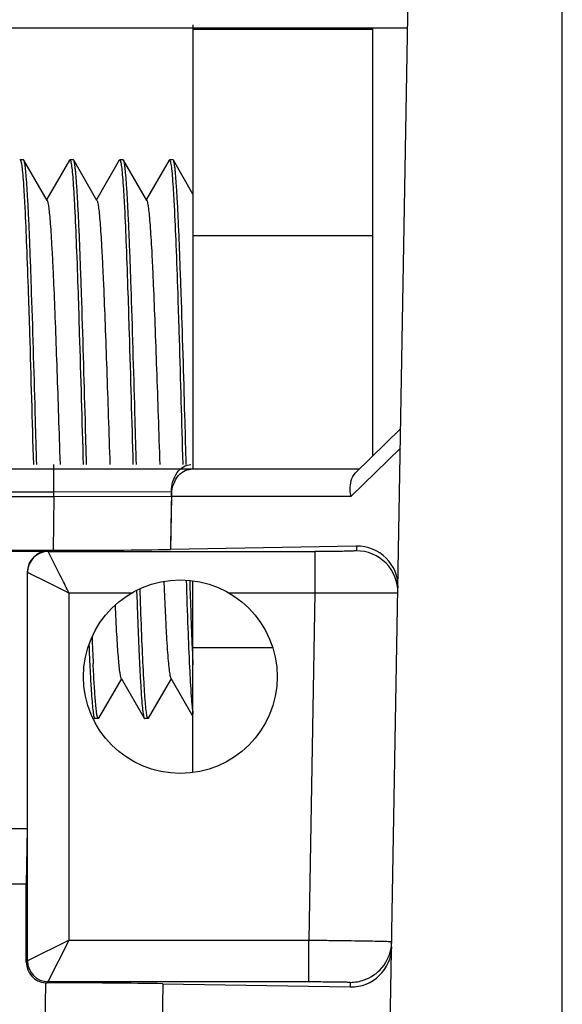
# Model space of a CAD drawing. Extents: x -4602 to -1211, y -1654 to 540.
# Drawn here: x -3131 to -3119, y -8 to 14 of the extents above; entities that cross this region are included whole.
import ezdxf

# ---------------------------------------------------------------- set-up
doc = ezdxf.new("R2010")
doc.units = 0
doc.header["$LTSCALE"] = 20
doc.header["$MEASUREMENT"] = 0
doc.layers.get('0').update_dxf_attribs({"linetype": 'CONTINUOUS'})
doc.layers.add('02___PRT_ALL_AXES', color=7, linetype='CONTINUOUS')

msp = doc.modelspace()

# ---------------------------------------------------------------- linework, layer by layer
at = {"color": 7, "linetype": 'Continuous'}
for p, q in [((-3123.589, -32.558), (-3122.642, 21.706)), ((-3119.436, -37.74), (-3119.436, 21.706)), ((-3122.785, 13.492), (-3133.716, 13.492)), ((-3127.442, 13.562), (-3127.442, 4.022)), ((-3127.442, 13.462), (-3127.442, 3.922)), ((-3123.542, 13.462), (-3127.442, 13.462)), ((-3123.542, 4.212), (-3123.542, 13.492)), ((-3130.602, 9.752), (-3131.106, 10.624)), ((-3130.117, 10.624), (-3130.606, 9.779)), ((-3129.522, 9.753), (-3130.026, 10.624)), ((-3129.038, 10.624), (-3129.526, 9.78)), ((-3128.442, 9.753), (-3128.945, 10.624)), ((-3127.958, 10.624), (-3128.446, 9.78)), ((-3127.442, 9.893), (-3127.865, 10.624)), ((-3130.606, 9.779), (-3130.612, 9.769)), ((-3129.526, 9.78), (-3129.532, 9.77)), ((-3128.446, 9.78), (-3128.452, 9.77)), ((-3127.442, 8.992), (-3123.542, 8.992)), ((-3122.937, 4.806), (-3123.916, 3.844)), ((-3130.331, 4.316), (-3130.321, 4.022)), ((-3122.944, 4.382), (-3124.016, 3.329)), ((-3127.668, 4.213), (-3127.662, 4.022)), ((-3127.586, 4.022), (-3127.59, 4.147)), ((-3123.837, 3.922), (-3141.696, 3.922)), ((-3130.455, 3.422), (-3130.455, 4.022)), ((-3130.455, 3.322), (-3130.455, 3.922)), ((-3130.455, 3.422), (-3141.696, 3.422)), ((-3127.909, 3.429), (-3130.455, 3.422)), ((-3127.909, 3.429), (-3127.929, 2.282)), ((-3130.455, 3.322), (-3141.696, 3.322)), ((-3130.455, 3.322), (-3130.475, 2.164)), ((-3127.909, 3.329), (-3130.455, 3.322)), ((-3127.909, 3.329), (-3127.929, 2.182)), ((-3124.016, 3.329), (-3127.909, 3.329)), ((-3141.408, 2.164), (-3130.475, 2.164)), ((-3133.241, 2.143), (-3130.583, 2.143)), ((-3130.578, 2.137), (-3130.583, 2.143)), ((-3130.578, 2.137), (-3124.8, 2.137)), ((-3123.897, 2.252), (-3127.929, 2.182)), ((-3124.8, 2.137), (-3124.8, 1.237)), ((-3123.897, 2.252), (-3123.899, 2.153)), ((-3131.033, 1.693), (-3131.033, -3.878)), ((-3131.028, 1.687), (-3131.033, 1.693)), ((-3131.028, -6.744), (-3131.028, 1.687)), ((-3127.442, -2.657), (-3127.442, 1.499)), ((-3128.662, 1.293), (-3128.653, 1.027)), ((-3130.128, -6.294), (-3130.128, 1.237)), ((-3128.771, 1.237), (-3130.128, 1.237)), ((-3124.8, 1.237), (-3126.661, 1.237)), ((-3124.8, 1.237), (-3124.931, -6.294)), ((-3127.442, 0.052), (-3125.716, 0.052)), ((-3129.001, -0.609), (-3128.498, -1.48)), ((-3129.001, -0.643), (-3128.992, -0.626)), ((-3127.921, -0.61), (-3127.442, -1.439)), ((-3127.921, -0.643), (-3127.912, -0.627)), ((-3129.485, -1.48), (-3129.001, -0.643)), ((-3128.405, -1.48), (-3127.921, -0.643)), ((-3129.485, -1.48), (-3129.494, -1.488)), ((-3128.405, -1.48), (-3128.413, -1.488)), ((-3131.033, -3.878), (-3132.791, -3.878)), ((-3131.033, -3.878), (-3131.054, -5.078)), ((-3131.054, -5.078), (-3132.771, -5.078)), ((-3131.054, -6.77), (-3131.054, -5.078)), ((-3130.128, -6.294), (-3131.028, -6.744)), ((-3130.578, -7.194), (-3130.128, -6.294)), ((-3130.128, -6.294), (-3124.931, -6.294)), ((-3124.931, -7.194), (-3124.931, -6.294)), ((-3131.054, -6.77), (-3131.028, -6.744)), ((-3130.639, -7.219), (-3130.669, -8.941)), ((-3130.604, -7.22), (-3130.578, -7.194)), ((-3130.578, -7.194), (-3124.931, -7.194)), ((-3128.094, -7.239), (-3128.123, -8.918)), ((-3128.094, -7.239), (-3124.033, -7.309)), ((-3124.031, -7.209), (-3124.033, -7.309))]:
    msp.add_line(p, q, dxfattribs=at)
msp.add_circle((-3127.716, -0.578), 2.1, dxfattribs=at)
for centre, radius, start, end in [((-3130.578, 1.687), 0.45, 90.0033, 179.9967), ((-3123.899, 1.253), 0.9, 358.9863, 90.0222), ((-2988.415, 5.927), 139.168, 181.82039, 182.42048), ((-3056.06, 3.209), 73.628, 182.28231, 182.73078), ((-3055.712, 3.218), 74.05, 182.4033, 182.72832), ((-3062.097, 2.83), 65.421, 182.43592, 182.76246), ((-3130.578, -6.744), 0.45, 180.0018, 269.9979), ((-3130.604, -6.769), 0.451, 265.5561, 269.9893)]:
    msp.add_arc(centre, radius, start, end, dxfattribs=at)
for centre, major_axis, ratio, start_param, end_param in [((-3130.583, 1.693), (-0.318, 0.318), 0.999695, -0.785246, 0.785246), ((-3130.474, 2.227), (3.601, 0), 0.017452, -1.571101, -0.785703), ((-3123.897, 1.353), (0.648, 0.636), 0.982695, -0.785398, 0.802849), ((-3124.033, -6.409), (0.625, -0.659), 0.982695, -0.767948, 0.785398), ((-3130.604, -6.77), (0.318, 0.318), 0.999695, 2.356347, 3.849268), ((-3130.64, -7.283), (3.601, 0), 0.017452, 0.785093, 1.560799)]:
    msp.add_ellipse(centre, major_axis=major_axis, ratio=ratio, start_param=start_param, end_param=end_param, dxfattribs=at)
for points, knots in [([(-3131.197, 10.624), (-3131.196, 10.625), (-3131.194, 10.628), (-3131.191, 10.632), (-3131.188, 10.632)], [0, 0, 0, 0, 0.336465, 1, 1, 1, 1]), ([(-3131.188, 10.632), (-3131.184, 10.632), (-3131.176, 10.618), (-3131.173, 10.607), (-3131.17, 10.599)], [0, 0, 0, 0, 0.317188, 1, 1, 1, 1]), ([(-3131.17, 10.599), (-3131.169, 10.595), (-3131.165, 10.579), (-3131.162, 10.562), (-3131.16, 10.549)], [0, 0, 0, 0, 0.209625, 1, 1, 1, 1]), ([(-3131.16, 10.549), (-3131.152, 10.503), (-3131.138, 10.387), (-3131.121, 10.18), (-3131.103, 9.909), (-3131.077, 9.43), (-3131.046, 8.701), (-3131.024, 8.082), (-3131.012, 7.74)], [0, 0, 0, 0, 0.05038, 0.124342, 0.221091, 0.339559, 0.635942, 1, 1, 1, 1]), ([(-3131.106, 10.624), (-3131.107, 10.625), (-3131.108, 10.628), (-3131.112, 10.632), (-3131.114, 10.632)], [0, 0, 0, 0, 0.336374, 1, 1, 1, 1]), ([(-3130.938, 7.74), (-3130.945, 7.941), (-3130.958, 8.324), (-3130.979, 8.868), (-3130.999, 9.349), (-3131.02, 9.759), (-3131.038, 10.054), (-3131.053, 10.251), (-3131.063, 10.368), (-3131.073, 10.463), (-3131.083, 10.536), (-3131.093, 10.588), (-3131.101, 10.615), (-3131.106, 10.624)], [0, 0, 0, 0, 0.208219, 0.397467, 0.564727, 0.707613, 0.824027, 0.871748, 0.912253, 0.945389, 0.971067, 0.989245, 1, 1, 1, 1]), ([(-3130.117, 10.624), (-3130.117, 10.625), (-3130.115, 10.628), (-3130.111, 10.632), (-3130.109, 10.632)], [0, 0, 0, 0, 0.33658, 1, 1, 1, 1]), ([(-3130.109, 10.632), (-3130.105, 10.632), (-3130.097, 10.621), (-3130.094, 10.611), (-3130.092, 10.603)], [0, 0, 0, 0, 0.324447, 1, 1, 1, 1]), ([(-3130.092, 10.603), (-3130.091, 10.6), (-3130.087, 10.585), (-3130.084, 10.569), (-3130.081, 10.556)], [0, 0, 0, 0, 0.207411, 1, 1, 1, 1]), ([(-3130.081, 10.556), (-3130.073, 10.511), (-3130.06, 10.397), (-3130.042, 10.192), (-3130.024, 9.922), (-3129.997, 9.442), (-3129.966, 8.707), (-3129.944, 8.084), (-3129.933, 7.74)], [0, 0, 0, 0, 0.049125, 0.122215, 0.218479, 0.336839, 0.634027, 1, 1, 1, 1]), ([(-3130.026, 10.624), (-3130.026, 10.625), (-3130.028, 10.628), (-3130.031, 10.632), (-3130.034, 10.632)], [0, 0, 0, 0, 0.336127, 1, 1, 1, 1]), ([(-3129.858, 7.74), (-3129.864, 7.941), (-3129.878, 8.324), (-3129.898, 8.868), (-3129.919, 9.349), (-3129.94, 9.759), (-3129.957, 10.054), (-3129.972, 10.251), (-3129.983, 10.368), (-3129.993, 10.463), (-3130.003, 10.536), (-3130.013, 10.588), (-3130.02, 10.615), (-3130.026, 10.624)], [0, 0, 0, 0, 0.208222, 0.397468, 0.564723, 0.707608, 0.824022, 0.871745, 0.912251, 0.945387, 0.971066, 0.989246, 1, 1, 1, 1]), ([(-3129.038, 10.624), (-3129.037, 10.625), (-3129.035, 10.628), (-3129.032, 10.632), (-3129.029, 10.632)], [0, 0, 0, 0, 0.336826, 1, 1, 1, 1]), ([(-3129.029, 10.632), (-3129.025, 10.632), (-3129.017, 10.619), (-3129.014, 10.609), (-3129.012, 10.601)], [0, 0, 0, 0, 0.32056, 1, 1, 1, 1]), ([(-3129.012, 10.601), (-3129.011, 10.597), (-3129.007, 10.581), (-3129.003, 10.565), (-3129.001, 10.552)], [0, 0, 0, 0, 0.208522, 1, 1, 1, 1]), ([(-3129.001, 10.552), (-3128.993, 10.506), (-3128.979, 10.39), (-3128.962, 10.185), (-3128.944, 9.914), (-3128.917, 9.435), (-3128.886, 8.703), (-3128.864, 8.083), (-3128.853, 7.74)], [0, 0, 0, 0, 0.049906, 0.12354, 0.220107, 0.338538, 0.635222, 1, 1, 1, 1]), ([(-3128.945, 10.624), (-3128.946, 10.625), (-3128.948, 10.628), (-3128.951, 10.632), (-3128.954, 10.632)], [0, 0, 0, 0, 0.336558, 1, 1, 1, 1]), ([(-3128.777, 7.74), (-3128.784, 7.941), (-3128.797, 8.324), (-3128.818, 8.868), (-3128.839, 9.349), (-3128.859, 9.759), (-3128.877, 10.054), (-3128.892, 10.251), (-3128.902, 10.368), (-3128.912, 10.463), (-3128.922, 10.536), (-3128.932, 10.588), (-3128.94, 10.615), (-3128.945, 10.624)], [0, 0, 0, 0, 0.208236, 0.397475, 0.56473, 0.707617, 0.824023, 0.871749, 0.912251, 0.945388, 0.971071, 0.989245, 1, 1, 1, 1]), ([(-3127.958, 10.624), (-3127.957, 10.625), (-3127.955, 10.628), (-3127.952, 10.632), (-3127.949, 10.632)], [0, 0, 0, 0, 0.336655, 1, 1, 1, 1]), ([(-3127.949, 10.632), (-3127.947, 10.632), (-3127.941, 10.626), (-3127.933, 10.606), (-3127.928, 10.586), (-3127.925, 10.57)], [0, 0, 0, 0, 0.10681, 0.299043, 1, 1, 1, 1]), ([(-3127.925, 10.57), (-3127.916, 10.527), (-3127.902, 10.417), (-3127.884, 10.217), (-3127.866, 9.948), (-3127.839, 9.465), (-3127.807, 8.722), (-3127.785, 8.09), (-3127.773, 7.74)], [0, 0, 0, 0, 0.046453, 0.117673, 0.212894, 0.331006, 0.629894, 1, 1, 1, 1]), ([(-3127.865, 10.624), (-3127.865, 10.625), (-3127.867, 10.628), (-3127.871, 10.632), (-3127.873, 10.632)], [0, 0, 0, 0, 0.336487, 1, 1, 1, 1]), ([(-3127.697, 7.74), (-3127.704, 7.941), (-3127.717, 8.324), (-3127.738, 8.868), (-3127.758, 9.349), (-3127.779, 9.759), (-3127.797, 10.054), (-3127.812, 10.251), (-3127.822, 10.368), (-3127.832, 10.463), (-3127.842, 10.536), (-3127.852, 10.588), (-3127.86, 10.615), (-3127.865, 10.624)], [0, 0, 0, 0, 0.208225, 0.397479, 0.564738, 0.707618, 0.824026, 0.871748, 0.912252, 0.945388, 0.971067, 0.989246, 1, 1, 1, 1]), ([(-3130.602, 9.752), (-3130.598, 9.746), (-3130.592, 9.728), (-3130.579, 9.676), (-3130.565, 9.58), (-3130.549, 9.429), (-3130.532, 9.232), (-3130.516, 8.991), (-3130.499, 8.707), (-3130.482, 8.384), (-3130.459, 7.884), (-3130.431, 7.187), (-3130.398, 6.283), (-3130.365, 5.315), (-3130.343, 4.652), (-3130.331, 4.316)], [0, 0, 0, 0, 0.004123, 0.0104, 0.029547, 0.057432, 0.093817, 0.138378, 0.190686, 0.250248, 0.31649, 0.466411, 0.634693, 0.814865, 1, 1, 1, 1]), ([(-3129.522, 9.753), (-3129.518, 9.746), (-3129.511, 9.727), (-3129.498, 9.672), (-3129.484, 9.57), (-3129.467, 9.409), (-3129.45, 9.199), (-3129.433, 8.942), (-3129.415, 8.639), (-3129.398, 8.295), (-3129.374, 7.764), (-3129.345, 7.026), (-3129.31, 6.073), (-3129.276, 5.061), (-3129.253, 4.37), (-3129.241, 4.022)], [0, 0, 0, 0, 0.004091, 0.010384, 0.029685, 0.057883, 0.094711, 0.139816, 0.192731, 0.252918, 0.319753, 0.470551, 0.6389, 0.817848, 1, 1, 1, 1]), ([(-3128.442, 9.753), (-3128.438, 9.747), (-3128.431, 9.728), (-3128.418, 9.672), (-3128.404, 9.57), (-3128.387, 9.41), (-3128.37, 9.2), (-3128.353, 8.942), (-3128.335, 8.64), (-3128.318, 8.296), (-3128.294, 7.765), (-3128.265, 7.026), (-3128.23, 6.074), (-3128.196, 5.061), (-3128.173, 4.37), (-3128.161, 4.022)], [0, 0, 0, 0, 0.004088, 0.010381, 0.029684, 0.057879, 0.094707, 0.139812, 0.192725, 0.252913, 0.319747, 0.470544, 0.638894, 0.817844, 1, 1, 1, 1]), ([(-3131.012, 7.74), (-3131.003, 7.452), (-3130.963, 6.212), (-3130.929, 4.973), (-3130.901, 4.022)], [0, 0, 0, 0, 0.232899, 1, 1, 1, 1]), ([(-3130.827, 4.022), (-3130.836, 4.345), (-3130.872, 5.584), (-3130.907, 6.824), (-3130.938, 7.74)], [0, 0, 0, 0, 0.260502, 1, 1, 1, 1]), ([(-3129.933, 7.74), (-3129.923, 7.452), (-3129.884, 6.212), (-3129.849, 4.973), (-3129.822, 4.022)], [0, 0, 0, 0, 0.232909, 1, 1, 1, 1]), ([(-3129.747, 4.022), (-3129.756, 4.345), (-3129.791, 5.584), (-3129.827, 6.824), (-3129.858, 7.74)], [0, 0, 0, 0, 0.260502, 1, 1, 1, 1]), ([(-3128.853, 7.74), (-3128.843, 7.452), (-3128.804, 6.212), (-3128.769, 4.973), (-3128.742, 4.022)], [0, 0, 0, 0, 0.23291, 1, 1, 1, 1]), ([(-3128.666, 4.022), (-3128.676, 4.345), (-3128.711, 5.584), (-3128.747, 6.824), (-3128.777, 7.74)], [0, 0, 0, 0, 0.260503, 1, 1, 1, 1]), ([(-3127.773, 7.74), (-3127.764, 7.467), (-3127.727, 6.291), (-3127.694, 5.115), (-3127.668, 4.213)], [0, 0, 0, 0, 0.23294, 1, 1, 1, 1]), ([(-3127.59, 4.147), (-3127.599, 4.459), (-3127.633, 5.657), (-3127.667, 6.855), (-3127.697, 7.74)], [0, 0, 0, 0, 0.260908, 1, 1, 1, 1]), ([(-3127.909, 3.429), (-3127.908, 3.506), (-3127.887, 3.654), (-3127.798, 3.849), (-3127.66, 3.986), (-3127.541, 4.022), (-3127.485, 4.022)], [0, 0, 0, 0, 0.287737, 0.555273, 0.790509, 1, 1, 1, 1]), ([(-3127.909, 3.329), (-3127.908, 3.406), (-3127.887, 3.554), (-3127.798, 3.748), (-3127.66, 3.886), (-3127.541, 3.922), (-3127.485, 3.922)], [0, 0, 0, 0, 0.287737, 0.555273, 0.790509, 1, 1, 1, 1]), ([(-3124.016, 3.329), (-3124.026, 3.379), (-3124.05, 3.553), (-3124.007, 3.755), (-3123.916, 3.844)], [0, 0, 0, 0, 0.287251, 1, 1, 1, 1]), ([(-3130.128, 1.237), (-3130.182, 1.346), (-3130.332, 1.646), (-3130.482, 1.946), (-3130.578, 2.137)], [0, 0, 0, 0, 0.361651, 1, 1, 1, 1]), ([(-3123.899, 2.153), (-3123.899, 2.147), (-3123.936, 2.154), (-3123.974, 2.143), (-3124.063, 2.145), (-3124.17, 2.141), (-3124.306, 2.14), (-3124.518, 2.138), (-3124.685, 2.137), (-3124.8, 2.137)], [0, 0, 0, 0, 0.019564, 0.076596, 0.169044, 0.293418, 0.444835, 0.617565, 1, 1, 1, 1]), ([(-3131.028, 1.687), (-3131.001, 1.674), (-3130.701, 1.525), (-3130.401, 1.374), (-3130.128, 1.237)], [0, 0, 0, 0, 0.089335, 1, 1, 1, 1]), ([(-3127.589, 1.514), (-3127.578, 1.167), (-3127.556, 0.537), (-3127.521, -0.303), (-3127.49, -0.871), (-3127.463, -1.205), (-3127.45, -1.33), (-3127.442, -1.381)], [0, 0, 0, 0, 0.358391, 0.65286, 0.869976, 0.946324, 1, 1, 1, 1]), ([(-3128.576, 1.007), (-3128.577, 1.034), (-3128.581, 1.142), (-3128.585, 1.25), (-3128.587, 1.332)], [0, 0, 0, 0, 0.245868, 1, 1, 1, 1]), ([(-3128.073, 1.49), (-3128.067, 1.343), (-3128.055, 1.065), (-3128.036, 0.671), (-3128.018, 0.323), (-3127.999, 0.026), (-3127.981, -0.216), (-3127.965, -0.382), (-3127.951, -0.486), (-3127.942, -0.541), (-3127.933, -0.581), (-3127.926, -0.602), (-3127.921, -0.61)], [0, 0, 0, 0, 0.208155, 0.396343, 0.562273, 0.703956, 0.819699, 0.908131, 0.9418, 0.968327, 0.987683, 1, 1, 1, 1]), ([(-3122.999, 1.237), (-3122.999, 1.234), (-3123.018, 1.238), (-3123.037, 1.233), (-3123.084, 1.234), (-3123.141, 1.232), (-3123.217, 1.232), (-3123.347, 1.231), (-3123.543, 1.231), (-3123.812, 1.231), (-3124.12, 1.232), (-3124.453, 1.235), (-3124.683, 1.236), (-3124.8, 1.237)], [0, 0, 0, 0, 0.004925, 0.019357, 0.043192, 0.076268, 0.11824, 0.168678, 0.293061, 0.444528, 0.61735, 0.805115, 1, 1, 1, 1]), ([(-3129.13, 0.97), (-3129.121, 0.76), (-3129.106, 0.463), (-3129.083, 0.091), (-3129.068, -0.13), (-3129.052, -0.311), (-3129.036, -0.45), (-3129.023, -0.538), (-3129.011, -0.586), (-3129.005, -0.603), (-3129.001, -0.609)], [0, 0, 0, 0, 0.397682, 0.562677, 0.703144, 0.817864, 0.9059, 0.966607, 0.986662, 1, 1, 1, 1]), ([(-3128.653, 1.027), (-3128.646, 0.852), (-3128.634, 0.517), (-3128.615, 0.043), (-3128.596, -0.375), (-3128.577, -0.73), (-3128.558, -1.019), (-3128.542, -1.217), (-3128.528, -1.339), (-3128.519, -1.403), (-3128.509, -1.448), (-3128.502, -1.472), (-3128.498, -1.48)], [0, 0, 0, 0, 0.209768, 0.399291, 0.566193, 0.708357, 0.824013, 0.911743, 0.944788, 0.970508, 0.988882, 1, 1, 1, 1]), ([(-3128.438, -1.429), (-3128.445, -1.391), (-3128.458, -1.295), (-3128.475, -1.122), (-3128.491, -0.892), (-3128.516, -0.477), (-3128.545, 0.162), (-3128.566, 0.706), (-3128.576, 1.007)], [0, 0, 0, 0, 0.047416, 0.118928, 0.213885, 0.331384, 0.629059, 1, 1, 1, 1]), ([(-3129.678, -0.307), (-3129.676, -0.36), (-3129.666, -0.552), (-3129.656, -0.743), (-3129.647, -0.881)], [0, 0, 0, 0, 0.278129, 1, 1, 1, 1]), ([(-3129.572, -0.875), (-3129.575, -0.832), (-3129.587, -0.641), (-3129.597, -0.449), (-3129.604, -0.299)], [0, 0, 0, 0, 0.221514, 1, 1, 1, 1]), ([(-3129.647, -0.881), (-3129.642, -0.96), (-3129.632, -1.1), (-3129.617, -1.262), (-3129.604, -1.362), (-3129.596, -1.415), (-3129.588, -1.453), (-3129.581, -1.473), (-3129.577, -1.48)], [0, 0, 0, 0, 0.394049, 0.693529, 0.806858, 0.895664, 0.959922, 1, 1, 1, 1]), ([(-3129.518, -1.426), (-3129.524, -1.398), (-3129.534, -1.33), (-3129.554, -1.146), (-3129.565, -0.99), (-3129.572, -0.875)], [0, 0, 0, 0, 0.155313, 0.374555, 1, 1, 1, 1]), ([(-3129.577, -1.48), (-3129.577, -1.482), (-3129.575, -1.485), (-3129.571, -1.488), (-3129.569, -1.488)], [0, 0, 0, 0, 0.336476, 1, 1, 1, 1]), ([(-3129.494, -1.488), (-3129.496, -1.488), (-3129.502, -1.483), (-3129.511, -1.462), (-3129.515, -1.442), (-3129.518, -1.426)], [0, 0, 0, 0, 0.106319, 0.298168, 1, 1, 1, 1]), ([(-3128.498, -1.48), (-3128.497, -1.482), (-3128.495, -1.485), (-3128.492, -1.488), (-3128.489, -1.488)], [0, 0, 0, 0, 0.337033, 1, 1, 1, 1]), ([(-3128.413, -1.488), (-3128.416, -1.488), (-3128.421, -1.483), (-3128.43, -1.463), (-3128.434, -1.444), (-3128.438, -1.429)], [0, 0, 0, 0, 0.10792, 0.300182, 1, 1, 1, 1]), ([(-3124.931, -6.294), (-3124.814, -6.295), (-3124.584, -6.297), (-3124.251, -6.301), (-3123.944, -6.305), (-3123.675, -6.309), (-3123.479, -6.313), (-3123.349, -6.316), (-3123.273, -6.317), (-3123.215, -6.32), (-3123.169, -6.32), (-3123.15, -6.326), (-3123.131, -6.322), (-3123.131, -6.325)], [0, 0, 0, 0, 0.194906, 0.382689, 0.555526, 0.707002, 0.831384, 0.881817, 0.923781, 0.956848, 0.980671, 0.99509, 1, 1, 1, 1]), ([(-3124.931, -7.194), (-3124.816, -7.194), (-3124.649, -7.194), (-3124.438, -7.196), (-3124.302, -7.197), (-3124.195, -7.202), (-3124.105, -7.199), (-3124.068, -7.21), (-3124.031, -7.204), (-3124.031, -7.209)], [0, 0, 0, 0, 0.382591, 0.555382, 0.706833, 0.831202, 0.923601, 0.980546, 1, 1, 1, 1])]:
    msp.add_open_spline(points, degree=3, knots=knots, dxfattribs=at)
for points in [[(-3123.347, -6.895), (-3123.215, -6.74), (-3123.135, -6.528), (-3123.131, -6.325)], [(-3123.727, -7.156), (-3123.582, -7.104), (-3123.447, -7.011), (-3123.347, -6.895)], [(-3124.031, -7.209), (-3123.928, -7.209), (-3123.824, -7.191), (-3123.727, -7.156)]]:
    msp.add_open_spline(points, degree=3, dxfattribs=at)
at = {"layer": '02___PRT_ALL_AXES', "color": 7, "linetype": 'Continuous'}
for p, q in [((-3131.114, 10.632), (-3131.188, 10.632)), ((-3130.034, 10.632), (-3130.109, 10.632)), ((-3128.954, 10.632), (-3129.029, 10.632)), ((-3127.873, 10.632), (-3127.949, 10.632)), ((-3129.494, -1.488), (-3129.569, -1.488)), ((-3128.414, -1.488), (-3128.489, -1.488))]:
    msp.add_line(p, q, dxfattribs=at)

doc.saveas('drawing.dxf')
